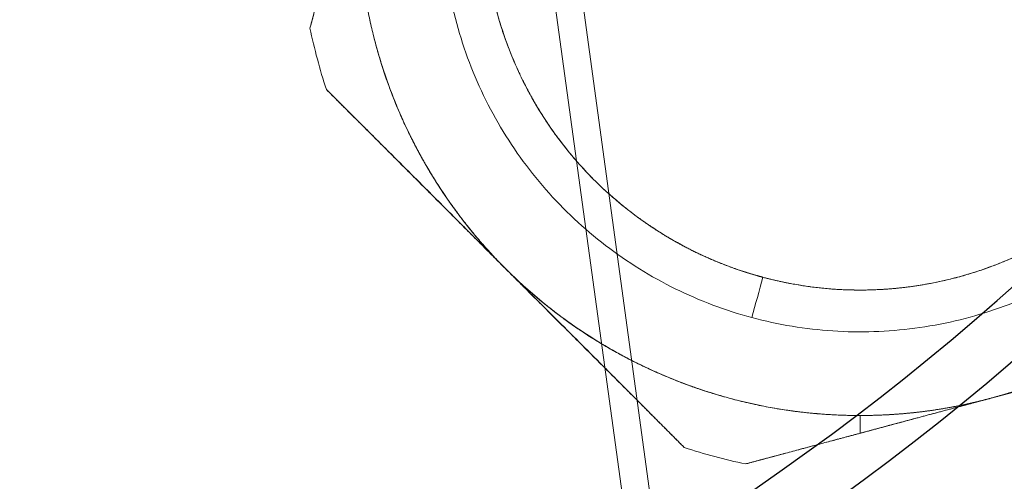
# Model space of a CAD drawing. Extents: x -8004 to 6582, y -4714 to 2818.
# Drawn here: x 1447 to 1482, y -1810 to -1793 of the extents above; entities that cross this region are included whole.
import ezdxf

# ---------------------------------------------------------------- set-up
doc = ezdxf.new("R2010")
doc.units = 0
doc.header["$LTSCALE"] = 625
doc.header["$MEASUREMENT"] = 0
doc.layers.add('1', color=7, linetype='CONTINUOUS')

msp = doc.modelspace()

# ---------------------------------------------------------------- linework, layer by layer
at = {"layer": '1', "color": 8, "linetype": 'Continuous', "lineweight": 13}
for p, q in [((1468.741, -1812.686), (1462.655, -1768.316)), ((1463.652, -1768.316), (1469.685, -1812.3))]:
    msp.add_line(p, q, dxfattribs=at)
at = {"layer": '1', "color": 8, "linetype": 'Continuous', "lineweight": 25}
for radius in [92.718, 90.725]:
    msp.add_arc((1421.992, -1735.123), radius, 90, 89.5, dxfattribs=at)
at = {"layer": '1', "color": 2, "linetype": 'Continuous', "lineweight": 18}
for points, degree, knots in [([(1480.787, -1775.045), (1480.314, -1774.918), (1479.835, -1774.815), (1478.869, -1774.655), (1478.382, -1774.599), (1477.406, -1774.535), (1476.916, -1774.527), (1475.938, -1774.559), (1475.449, -1774.599), (1474.479, -1774.727), (1473.997, -1774.815), (1473.044, -1775.037), (1472.572, -1775.171), (1471.646, -1775.486), (1471.19, -1775.666), (1470.298, -1776.07), (1469.863, -1776.294), (1469.015, -1776.783), (1468.603, -1777.049), (1467.807, -1777.619), (1467.424, -1777.924), (1466.688, -1778.569), (1466.336, -1778.91), (1465.667, -1779.624), (1465.35, -1779.998), (1464.754, -1780.774), (1464.475, -1781.177), (1463.958, -1782.008), (1463.72, -1782.436), (1463.287, -1783.314), (1463.092, -1783.764), (1462.748, -1784.68), (1462.598, -1785.146), (1462.344, -1786.092), (1462.241, -1786.571), (1462.081, -1787.536), (1462.025, -1788.023), (1461.961, -1789), (1461.953, -1789.49), (1461.985, -1790.468), (1462.025, -1790.956), (1462.153, -1791.927), (1462.241, -1792.409), (1462.463, -1793.362), (1462.598, -1793.833), (1462.912, -1794.76), (1463.092, -1795.216), (1463.496, -1796.107), (1463.72, -1796.543), (1464.21, -1797.391), (1464.475, -1797.803), (1465.045, -1798.598), (1465.35, -1798.982), (1465.995, -1799.718), (1466.336, -1800.07), (1467.05, -1800.739), (1467.424, -1801.056), (1468.2, -1801.652), (1468.603, -1801.931), (1469.435, -1802.448), (1469.863, -1802.686), (1470.741, -1803.118), (1471.19, -1803.313), (1472.106, -1803.658), (1472.573, -1803.808), (1473.045, -1803.935)], 3, [0, 0, 0, 0, 0.03125, 0.03125, 0.0625, 0.0625, 0.09375, 0.09375, 0.125, 0.125, 0.15625, 0.15625, 0.1875, 0.1875, 0.21875, 0.21875, 0.25, 0.25, 0.28125, 0.28125, 0.3125, 0.3125, 0.34375, 0.34375, 0.375, 0.375, 0.40625, 0.40625, 0.4375, 0.4375, 0.46875, 0.46875, 0.5, 0.5, 0.53125, 0.53125, 0.5625, 0.5625, 0.59375, 0.59375, 0.625, 0.625, 0.65625, 0.65625, 0.6875, 0.6875, 0.71875, 0.71875, 0.75, 0.75, 0.78125, 0.78125, 0.8125, 0.8125, 0.84375, 0.84375, 0.875, 0.875, 0.90625, 0.90625, 0.9375, 0.9375, 0.96875, 0.96875, 1, 1, 1, 1]), ([(1473.045, -1803.935), (1472.573, -1803.808), (1472.106, -1803.658), (1471.19, -1803.313), (1470.741, -1803.118), (1469.863, -1802.686), (1469.435, -1802.448), (1468.603, -1801.931), (1468.2, -1801.652), (1467.424, -1801.056), (1467.05, -1800.739), (1466.336, -1800.07), (1465.995, -1799.718), (1465.35, -1798.982), (1465.045, -1798.598), (1464.475, -1797.803), (1464.21, -1797.391), (1463.72, -1796.543), (1463.496, -1796.107), (1463.092, -1795.216), (1462.912, -1794.76), (1462.598, -1793.833), (1462.463, -1793.362), (1462.241, -1792.409), (1462.153, -1791.927), (1462.025, -1790.956), (1461.985, -1790.468), (1461.953, -1789.49), (1461.961, -1789), (1462.025, -1788.023), (1462.081, -1787.536), (1462.241, -1786.571), (1462.344, -1786.092), (1462.598, -1785.146), (1462.748, -1784.68), (1463.092, -1783.764), (1463.287, -1783.314), (1463.72, -1782.436), (1463.958, -1782.008), (1464.475, -1781.177), (1464.754, -1780.774), (1465.35, -1779.998), (1465.667, -1779.624), (1466.336, -1778.91), (1466.688, -1778.569), (1467.424, -1777.924), (1467.807, -1777.619), (1468.603, -1777.049), (1469.015, -1776.783), (1469.863, -1776.294), (1470.298, -1776.07), (1471.19, -1775.666), (1471.646, -1775.486), (1472.572, -1775.171), (1473.044, -1775.037), (1473.997, -1774.815), (1474.479, -1774.727), (1475.449, -1774.599), (1475.938, -1774.559), (1476.916, -1774.527), (1477.406, -1774.535), (1478.382, -1774.599), (1478.869, -1774.655), (1479.835, -1774.815), (1480.314, -1774.918), (1480.787, -1775.045)], 3, [0, 0, 0, 0, 0.03125, 0.03125, 0.0625, 0.0625, 0.09375, 0.09375, 0.125, 0.125, 0.15625, 0.15625, 0.1875, 0.1875, 0.21875, 0.21875, 0.25, 0.25, 0.28125, 0.28125, 0.3125, 0.3125, 0.34375, 0.34375, 0.375, 0.375, 0.40625, 0.40625, 0.4375, 0.4375, 0.46875, 0.46875, 0.5, 0.5, 0.53125, 0.53125, 0.5625, 0.5625, 0.59375, 0.59375, 0.625, 0.625, 0.65625, 0.65625, 0.6875, 0.6875, 0.71875, 0.71875, 0.75, 0.75, 0.78125, 0.78125, 0.8125, 0.8125, 0.84375, 0.84375, 0.875, 0.875, 0.90625, 0.90625, 0.9375, 0.9375, 0.96875, 0.96875, 1, 1, 1, 1]), ([(1473.045, -1803.935), (1473.518, -1804.061), (1473.997, -1804.165), (1474.963, -1804.324), (1475.45, -1804.38), (1476.426, -1804.444), (1476.916, -1804.452), (1477.894, -1804.42), (1478.383, -1804.38), (1479.353, -1804.252), (1479.835, -1804.165), (1480.788, -1803.942), (1481.26, -1803.808), (1482.186, -1803.493), (1482.642, -1803.313), (1483.534, -1802.909), (1483.969, -1802.685), (1484.817, -1802.196), (1485.229, -1801.93), (1486.025, -1801.36), (1486.408, -1801.056), (1487.144, -1800.41), (1487.496, -1800.07), (1488.165, -1799.355), (1488.482, -1798.982), (1489.078, -1798.205), (1489.357, -1797.802), (1489.874, -1796.971), (1490.112, -1796.543), (1490.545, -1795.665), (1490.74, -1795.215), (1491.084, -1794.299), (1491.234, -1793.833), (1491.488, -1792.887), (1491.591, -1792.409), (1491.751, -1791.443), (1491.807, -1790.956), (1491.871, -1789.979), (1491.879, -1789.489), (1491.847, -1788.511), (1491.807, -1788.023), (1491.679, -1787.052), (1491.591, -1786.57), (1491.369, -1785.617), (1491.234, -1785.146), (1490.92, -1784.219), (1490.74, -1783.764), (1490.336, -1782.872), (1490.112, -1782.436), (1489.622, -1781.589), (1489.357, -1781.177), (1488.787, -1780.381), (1488.482, -1779.997), (1487.837, -1779.261), (1487.496, -1778.909), (1486.782, -1778.24), (1486.408, -1777.923), (1485.632, -1777.327), (1485.229, -1777.049), (1484.397, -1776.532), (1483.969, -1776.294), (1483.091, -1775.861), (1482.642, -1775.666), (1481.726, -1775.321), (1481.259, -1775.171), (1480.787, -1775.045)], 3, [0, 0, 0, 0, 0.03125, 0.03125, 0.0625, 0.0625, 0.09375, 0.09375, 0.125, 0.125, 0.15625, 0.15625, 0.1875, 0.1875, 0.21875, 0.21875, 0.25, 0.25, 0.28125, 0.28125, 0.3125, 0.3125, 0.34375, 0.34375, 0.375, 0.375, 0.40625, 0.40625, 0.4375, 0.4375, 0.46875, 0.46875, 0.5, 0.5, 0.53125, 0.53125, 0.5625, 0.5625, 0.59375, 0.59375, 0.625, 0.625, 0.65625, 0.65625, 0.6875, 0.6875, 0.71875, 0.71875, 0.75, 0.75, 0.78125, 0.78125, 0.8125, 0.8125, 0.84375, 0.84375, 0.875, 0.875, 0.90625, 0.90625, 0.9375, 0.9375, 0.96875, 0.96875, 1, 1, 1, 1]), ([(1480.787, -1775.045), (1481.259, -1775.171), (1481.726, -1775.321), (1482.642, -1775.666), (1483.091, -1775.861), (1483.969, -1776.294), (1484.397, -1776.532), (1485.229, -1777.049), (1485.632, -1777.327), (1486.408, -1777.923), (1486.782, -1778.24), (1487.496, -1778.909), (1487.837, -1779.261), (1488.482, -1779.997), (1488.787, -1780.381), (1489.357, -1781.177), (1489.622, -1781.589), (1490.112, -1782.436), (1490.336, -1782.872), (1490.74, -1783.764), (1490.92, -1784.219), (1491.234, -1785.146), (1491.369, -1785.617), (1491.591, -1786.57), (1491.679, -1787.052), (1491.807, -1788.023), (1491.847, -1788.511), (1491.879, -1789.489), (1491.871, -1789.979), (1491.807, -1790.956), (1491.751, -1791.443), (1491.591, -1792.409), (1491.488, -1792.887), (1491.234, -1793.833), (1491.084, -1794.299), (1490.74, -1795.215), (1490.545, -1795.665), (1490.112, -1796.543), (1489.874, -1796.971), (1489.357, -1797.802), (1489.078, -1798.205), (1488.482, -1798.982), (1488.165, -1799.355), (1487.496, -1800.07), (1487.144, -1800.41), (1486.408, -1801.056), (1486.025, -1801.36), (1485.229, -1801.93), (1484.817, -1802.196), (1483.969, -1802.685), (1483.534, -1802.909), (1482.642, -1803.313), (1482.186, -1803.493), (1481.26, -1803.808), (1480.788, -1803.942), (1479.835, -1804.165), (1479.353, -1804.252), (1478.383, -1804.38), (1477.894, -1804.42), (1476.916, -1804.452), (1476.426, -1804.444), (1475.45, -1804.38), (1474.963, -1804.324), (1473.997, -1804.165), (1473.518, -1804.061), (1473.045, -1803.935)], 3, [0, 0, 0, 0, 0.03125, 0.03125, 0.0625, 0.0625, 0.09375, 0.09375, 0.125, 0.125, 0.15625, 0.15625, 0.1875, 0.1875, 0.21875, 0.21875, 0.25, 0.25, 0.28125, 0.28125, 0.3125, 0.3125, 0.34375, 0.34375, 0.375, 0.375, 0.40625, 0.40625, 0.4375, 0.4375, 0.46875, 0.46875, 0.5, 0.5, 0.53125, 0.53125, 0.5625, 0.5625, 0.59375, 0.59375, 0.625, 0.625, 0.65625, 0.65625, 0.6875, 0.6875, 0.71875, 0.71875, 0.75, 0.75, 0.78125, 0.78125, 0.8125, 0.8125, 0.84375, 0.84375, 0.875, 0.875, 0.90625, 0.90625, 0.9375, 0.9375, 0.96875, 0.96875, 1, 1, 1, 1]), ([(1480.399, -1776.489), (1479.974, -1776.375), (1479.543, -1776.282), (1478.674, -1776.139), (1478.236, -1776.088), (1477.357, -1776.031), (1476.916, -1776.023), (1476.035, -1776.052), (1475.596, -1776.088), (1474.723, -1776.203), (1474.289, -1776.282), (1473.431, -1776.482), (1473.007, -1776.603), (1472.173, -1776.886), (1471.762, -1777.048), (1470.96, -1777.412), (1470.568, -1777.613), (1469.805, -1778.054), (1469.434, -1778.293), (1468.718, -1778.806), (1468.373, -1779.08), (1467.711, -1779.661), (1467.394, -1779.968), (1466.792, -1780.611), (1466.506, -1780.947), (1465.97, -1781.646), (1465.719, -1782.008), (1465.254, -1782.756), (1465.04, -1783.142), (1464.65, -1783.932), (1464.475, -1784.336), (1464.164, -1785.161), (1464.029, -1785.581), (1463.801, -1786.432), (1463.708, -1786.863), (1463.565, -1787.732), (1463.514, -1788.17), (1463.457, -1789.049), (1463.45, -1789.49), (1463.478, -1790.37), (1463.515, -1790.81), (1463.629, -1791.683), (1463.708, -1792.117), (1463.908, -1792.975), (1464.03, -1793.399), (1464.313, -1794.233), (1464.475, -1794.643), (1464.838, -1795.446), (1465.04, -1795.838), (1465.48, -1796.601), (1465.719, -1796.971), (1466.232, -1797.687), (1466.506, -1798.033), (1467.087, -1798.695), (1467.394, -1799.012), (1468.037, -1799.614), (1468.373, -1799.899), (1469.072, -1800.436), (1469.435, -1800.687), (1470.183, -1801.152), (1470.568, -1801.366), (1471.358, -1801.756), (1471.763, -1801.931), (1472.587, -1802.241), (1473.007, -1802.376), (1473.433, -1802.49)], 3, [0, 0, 0, 0, 0.03125, 0.03125, 0.0625, 0.0625, 0.09375, 0.09375, 0.125, 0.125, 0.15625, 0.15625, 0.1875, 0.1875, 0.21875, 0.21875, 0.25, 0.25, 0.28125, 0.28125, 0.3125, 0.3125, 0.34375, 0.34375, 0.375, 0.375, 0.40625, 0.40625, 0.4375, 0.4375, 0.46875, 0.46875, 0.5, 0.5, 0.53125, 0.53125, 0.5625, 0.5625, 0.59375, 0.59375, 0.625, 0.625, 0.65625, 0.65625, 0.6875, 0.6875, 0.71875, 0.71875, 0.75, 0.75, 0.78125, 0.78125, 0.8125, 0.8125, 0.84375, 0.84375, 0.875, 0.875, 0.90625, 0.90625, 0.9375, 0.9375, 0.96875, 0.96875, 1, 1, 1, 1]), ([(1480.399, -1776.489), (1479.974, -1776.375), (1479.543, -1776.282), (1478.674, -1776.139), (1478.236, -1776.088), (1477.357, -1776.031), (1476.916, -1776.023), (1476.035, -1776.052), (1475.596, -1776.088), (1474.723, -1776.203), (1474.289, -1776.282), (1473.431, -1776.482), (1473.007, -1776.603), (1472.173, -1776.886), (1471.762, -1777.048), (1470.96, -1777.412), (1470.568, -1777.613), (1469.805, -1778.054), (1469.434, -1778.293), (1468.718, -1778.806), (1468.373, -1779.08), (1467.711, -1779.661), (1467.394, -1779.968), (1466.792, -1780.611), (1466.506, -1780.947), (1465.97, -1781.646), (1465.719, -1782.008), (1465.254, -1782.756), (1465.04, -1783.142), (1464.65, -1783.932), (1464.475, -1784.336), (1464.164, -1785.161), (1464.029, -1785.581), (1463.801, -1786.432), (1463.708, -1786.863), (1463.565, -1787.732), (1463.514, -1788.17), (1463.457, -1789.049), (1463.45, -1789.49), (1463.478, -1790.37), (1463.515, -1790.81), (1463.629, -1791.683), (1463.708, -1792.117), (1463.908, -1792.975), (1464.03, -1793.399), (1464.313, -1794.233), (1464.475, -1794.643), (1464.838, -1795.446), (1465.04, -1795.838), (1465.48, -1796.601), (1465.719, -1796.971), (1466.232, -1797.687), (1466.506, -1798.033), (1467.087, -1798.695), (1467.394, -1799.012), (1468.037, -1799.614), (1468.373, -1799.899), (1469.072, -1800.436), (1469.435, -1800.687), (1470.183, -1801.152), (1470.568, -1801.366), (1471.358, -1801.756), (1471.763, -1801.931), (1472.587, -1802.241), (1473.007, -1802.376), (1473.433, -1802.49)], 3, [0, 0, 0, 0, 0.03125, 0.03125, 0.0625, 0.0625, 0.09375, 0.09375, 0.125, 0.125, 0.15625, 0.15625, 0.1875, 0.1875, 0.21875, 0.21875, 0.25, 0.25, 0.28125, 0.28125, 0.3125, 0.3125, 0.34375, 0.34375, 0.375, 0.375, 0.40625, 0.40625, 0.4375, 0.4375, 0.46875, 0.46875, 0.5, 0.5, 0.53125, 0.53125, 0.5625, 0.5625, 0.59375, 0.59375, 0.625, 0.625, 0.65625, 0.65625, 0.6875, 0.6875, 0.71875, 0.71875, 0.75, 0.75, 0.78125, 0.78125, 0.8125, 0.8125, 0.84375, 0.84375, 0.875, 0.875, 0.90625, 0.90625, 0.9375, 0.9375, 0.96875, 0.96875, 1, 1, 1, 1]), ([(1473.433, -1802.49), (1473.123, -1802.407), (1472.516, -1802.214), (1471.626, -1801.884), (1470.409, -1801.296), (1469.334, -1800.623), (1468.892, -1800.295), (1468.381, -1799.916), (1467.212, -1798.868), (1465.858, -1797.254), (1464.942, -1795.668), (1464.286, -1794.242), (1463.683, -1792.224), (1463.546, -1791.036), (1463.479, -1790.454), (1463.435, -1789.006), (1463.631, -1787.07), (1464.067, -1785.44), (1464.56, -1784.078), (1465.454, -1782.349), (1466.111, -1781.465), (1466.49, -1780.954), (1467.538, -1779.786), (1469.151, -1778.431), (1470.738, -1777.515), (1472.163, -1776.859), (1474.182, -1776.257), (1475.369, -1776.12), (1475.952, -1776.052), (1477.4, -1776.009), (1479.336, -1776.204), (1480.399, -1776.489)], 2, [0, 0, 0, 0.015625, 0.03125, 0.0625, 0.098214, 0.125, 0.125, 0.153571, 0.196429, 0.25, 0.278571, 0.321429, 0.375, 0.375, 0.403571, 0.446429, 0.5, 0.528571, 0.571429, 0.625, 0.625, 0.653571, 0.696429, 0.75, 0.778571, 0.821429, 0.875, 0.875, 0.903571, 0.946429, 1, 1, 1]), ([(1473.433, -1802.49), (1473.858, -1802.604), (1474.289, -1802.697), (1475.158, -1802.841), (1475.596, -1802.891), (1476.475, -1802.949), (1476.916, -1802.956), (1477.797, -1802.927), (1478.236, -1802.891), (1479.109, -1802.776), (1479.543, -1802.697), (1480.401, -1802.497), (1480.825, -1802.376), (1481.659, -1802.093), (1482.069, -1801.931), (1482.872, -1801.567), (1483.264, -1801.366), (1484.027, -1800.925), (1484.398, -1800.686), (1485.114, -1800.173), (1485.459, -1799.899), (1486.121, -1799.318), (1486.438, -1799.012), (1487.04, -1798.369), (1487.326, -1798.032), (1487.862, -1797.334), (1488.113, -1796.971), (1488.578, -1796.223), (1488.792, -1795.837), (1489.182, -1795.047), (1489.357, -1794.643), (1489.668, -1793.818), (1489.803, -1793.399), (1490.031, -1792.548), (1490.124, -1792.117), (1490.267, -1791.248), (1490.317, -1790.809), (1490.375, -1789.93), (1490.382, -1789.489), (1490.354, -1788.609), (1490.317, -1788.17), (1490.202, -1787.296), (1490.124, -1786.862), (1489.924, -1786.004), (1489.802, -1785.58), (1489.519, -1784.746), (1489.357, -1784.336), (1488.994, -1783.534), (1488.792, -1783.142), (1488.352, -1782.379), (1488.113, -1782.008), (1487.6, -1781.292), (1487.326, -1780.947), (1486.745, -1780.284), (1486.438, -1779.967), (1485.795, -1779.365), (1485.459, -1779.08), (1484.76, -1778.544), (1484.397, -1778.293), (1483.649, -1777.828), (1483.264, -1777.613), (1482.474, -1777.224), (1482.069, -1777.048), (1481.245, -1776.738), (1480.825, -1776.603), (1480.399, -1776.489)], 3, [0, 0, 0, 0, 0.03125, 0.03125, 0.0625, 0.0625, 0.09375, 0.09375, 0.125, 0.125, 0.15625, 0.15625, 0.1875, 0.1875, 0.21875, 0.21875, 0.25, 0.25, 0.28125, 0.28125, 0.3125, 0.3125, 0.34375, 0.34375, 0.375, 0.375, 0.40625, 0.40625, 0.4375, 0.4375, 0.46875, 0.46875, 0.5, 0.5, 0.53125, 0.53125, 0.5625, 0.5625, 0.59375, 0.59375, 0.625, 0.625, 0.65625, 0.65625, 0.6875, 0.6875, 0.71875, 0.71875, 0.75, 0.75, 0.78125, 0.78125, 0.8125, 0.8125, 0.84375, 0.84375, 0.875, 0.875, 0.90625, 0.90625, 0.9375, 0.9375, 0.96875, 0.96875, 1, 1, 1, 1]), ([(1480.399, -1776.489), (1480.709, -1776.572), (1481.316, -1776.765), (1482.206, -1777.096), (1483.423, -1777.683), (1484.498, -1778.356), (1484.94, -1778.684), (1485.451, -1779.064), (1486.62, -1780.111), (1487.974, -1781.725), (1488.89, -1783.311), (1489.546, -1784.737), (1490.149, -1786.756), (1490.286, -1787.943), (1490.353, -1788.525), (1490.397, -1789.973), (1490.201, -1791.91), (1489.765, -1793.539), (1489.272, -1794.902), (1488.378, -1796.63), (1487.721, -1797.514), (1487.342, -1798.025), (1486.294, -1799.193), (1484.681, -1800.548), (1483.094, -1801.464), (1481.669, -1802.12), (1479.65, -1802.722), (1478.463, -1802.86), (1477.88, -1802.927), (1476.432, -1802.97), (1474.496, -1802.775), (1473.433, -1802.49)], 2, [0, 0, 0, 0.015625, 0.03125, 0.0625, 0.098214, 0.125, 0.125, 0.153571, 0.196429, 0.25, 0.278571, 0.321429, 0.375, 0.375, 0.403571, 0.446429, 0.5, 0.528571, 0.571429, 0.625, 0.625, 0.653571, 0.696429, 0.75, 0.778571, 0.821429, 0.875, 0.875, 0.903571, 0.946429, 1, 1, 1]), ([(1473.433, -1802.49), (1473.858, -1802.604), (1474.289, -1802.697), (1475.158, -1802.841), (1475.596, -1802.891), (1476.475, -1802.949), (1476.916, -1802.956), (1477.797, -1802.927), (1478.236, -1802.891), (1479.109, -1802.776), (1479.543, -1802.697), (1480.401, -1802.497), (1480.825, -1802.376), (1481.659, -1802.093), (1482.069, -1801.931), (1482.872, -1801.567), (1483.264, -1801.366), (1484.027, -1800.925), (1484.398, -1800.686), (1485.114, -1800.173), (1485.459, -1799.899), (1486.121, -1799.318), (1486.438, -1799.012), (1487.04, -1798.369), (1487.326, -1798.032), (1487.862, -1797.334), (1488.113, -1796.971), (1488.578, -1796.223), (1488.792, -1795.837), (1489.182, -1795.047), (1489.357, -1794.643), (1489.668, -1793.818), (1489.803, -1793.399), (1490.031, -1792.548), (1490.124, -1792.117), (1490.267, -1791.248), (1490.317, -1790.809), (1490.375, -1789.93), (1490.382, -1789.489), (1490.354, -1788.609), (1490.317, -1788.17), (1490.202, -1787.296), (1490.124, -1786.862), (1489.924, -1786.004), (1489.802, -1785.58), (1489.519, -1784.746), (1489.357, -1784.336), (1488.994, -1783.534), (1488.792, -1783.142), (1488.352, -1782.379), (1488.113, -1782.008), (1487.6, -1781.292), (1487.326, -1780.947), (1486.745, -1780.284), (1486.438, -1779.967), (1485.795, -1779.365), (1485.459, -1779.08), (1484.76, -1778.544), (1484.397, -1778.293), (1483.649, -1777.828), (1483.264, -1777.613), (1482.474, -1777.224), (1482.069, -1777.048), (1481.245, -1776.738), (1480.825, -1776.603), (1480.399, -1776.489)], 3, [0, 0, 0, 0, 0.03125, 0.03125, 0.0625, 0.0625, 0.09375, 0.09375, 0.125, 0.125, 0.15625, 0.15625, 0.1875, 0.1875, 0.21875, 0.21875, 0.25, 0.25, 0.28125, 0.28125, 0.3125, 0.3125, 0.34375, 0.34375, 0.375, 0.375, 0.40625, 0.40625, 0.4375, 0.4375, 0.46875, 0.46875, 0.5, 0.5, 0.53125, 0.53125, 0.5625, 0.5625, 0.59375, 0.59375, 0.625, 0.625, 0.65625, 0.65625, 0.6875, 0.6875, 0.71875, 0.71875, 0.75, 0.75, 0.78125, 0.78125, 0.8125, 0.8125, 0.84375, 0.84375, 0.875, 0.875, 0.90625, 0.90625, 0.9375, 0.9375, 0.96875, 0.96875, 1, 1, 1, 1]), ([(1459.582, -1784.845), (1459.306, -1785.876), (1458.737, -1787.999), (1457.858, -1791.278), (1457.239, -1793.588)], 2, [0, 0, 0, 0.25, 0.5, 1, 1, 1]), ([(1457.239, -1793.588), (1457.252, -1793.54), (1457.277, -1793.445), (1457.316, -1793.303), (1457.354, -1793.161), (1457.392, -1793.018), (1457.43, -1792.876), (1457.468, -1792.734), (1457.505, -1792.592), (1457.581, -1792.309), (1457.693, -1791.887), (1457.843, -1791.326), (1457.992, -1790.768), (1458.142, -1790.213), (1458.254, -1789.798), (1458.328, -1789.522), (1458.366, -1789.384), (1458.403, -1789.245), (1458.46, -1789.033), (1458.536, -1788.748), (1458.632, -1788.39), (1458.744, -1787.974), (1458.871, -1787.5), (1459.013, -1786.969), (1459.156, -1786.438), (1459.269, -1786.014), (1459.354, -1785.695), (1459.411, -1785.483), (1459.468, -1785.271), (1459.525, -1785.058), (1459.563, -1784.916), (1459.582, -1784.845)], 3, [0, 0, 0, 0, 0.016379, 0.032743, 0.049093, 0.06543, 0.081755, 0.098068, 0.114372, 0.130666, 0.19523, 0.259634, 0.32342, 0.387075, 0.450283, 0.466037, 0.481796, 0.497624, 0.513527, 0.554584, 0.595483, 0.636254, 0.697105, 0.757787, 0.818301, 0.878804, 0.903004, 0.927216, 0.951448, 0.975707, 1, 1, 1, 1]), ([(1464.227, -1802.179), (1464.021, -1801.974), (1463.626, -1801.553), (1463.055, -1800.903), (1462.001, -1799.536), (1461.416, -1798.533), (1460.724, -1797.347), (1459.849, -1795.13), (1459.227, -1792.808), (1458.966, -1790.439), (1458.971, -1789.408), (1458.977, -1788.082), (1459.324, -1785.807), (1459.582, -1784.845)], 2, [0, 0, 0, 0.03125, 0.0625, 0.125, 0.25, 0.25, 0.392857, 0.5, 0.642857, 0.75, 0.75, 0.892857, 1, 1, 1]), ([(1459.582, -1784.845), (1459.379, -1785.601), (1459.226, -1786.371), (1459.022, -1787.924), (1458.97, -1788.707), (1458.97, -1790.273), (1459.022, -1791.056), (1459.226, -1792.608), (1459.379, -1793.378), (1459.785, -1794.891), (1460.037, -1795.634), (1460.636, -1797.081), (1460.983, -1797.784), (1461.766, -1799.141), (1462.202, -1799.793), (1463.156, -1801.035), (1463.673, -1801.625), (1464.227, -1802.179)], 3, [0, 0, 0, 0, 0.125, 0.125, 0.25, 0.25, 0.375, 0.375, 0.5, 0.5, 0.625, 0.625, 0.75, 0.75, 0.875, 0.875, 1, 1, 1, 1]), ([(1459.582, -1794.134), (1459.937, -1795.461), (1460.896, -1797.643), (1461.416, -1798.533), (1462.084, -1799.678), (1463.523, -1801.475), (1464.227, -1802.179)], 2, [0, 0, 0, 0.285714, 0.5, 0.5, 0.785714, 1, 1, 1]), ([(1494.25, -1794.134), (1494.175, -1794.415), (1494.008, -1794.967), (1493.731, -1795.787), (1493.074, -1797.383), (1492.498, -1798.391), (1491.817, -1799.584), (1490.334, -1801.45), (1488.635, -1803.15), (1486.713, -1804.56), (1485.818, -1805.072), (1484.667, -1805.729), (1482.522, -1806.566), (1481.561, -1806.824)], 2, [0, 0, 0, 0.03125, 0.0625, 0.125, 0.25, 0.25, 0.392857, 0.5, 0.642857, 0.75, 0.75, 0.892857, 1, 1, 1]), ([(1481.561, -1806.824), (1482.317, -1806.621), (1483.06, -1806.369), (1484.507, -1805.769), (1485.211, -1805.422), (1486.567, -1804.639), (1487.219, -1804.203), (1488.462, -1803.25), (1489.052, -1802.733), (1490.159, -1801.625), (1490.676, -1801.035), (1491.63, -1799.793), (1492.066, -1799.141), (1492.849, -1797.784), (1493.196, -1797.081), (1493.795, -1795.634), (1494.047, -1794.891), (1494.25, -1794.134)], 3, [0, 0, 0, 0, 0.125, 0.125, 0.25, 0.25, 0.375, 0.375, 0.5, 0.5, 0.625, 0.625, 0.75, 0.75, 0.875, 0.875, 1, 1, 1, 1]), ([(1457.826, -1795.779), (1457.864, -1795.816), (1457.939, -1795.891), (1458.051, -1796.003), (1458.162, -1796.115), (1458.274, -1796.226), (1458.385, -1796.337), (1458.496, -1796.447), (1458.607, -1796.558), (1458.717, -1796.668), (1458.827, -1796.777), (1458.937, -1796.887), (1459.046, -1796.996), (1459.156, -1797.104), (1459.265, -1797.213), (1459.373, -1797.321), (1459.58, -1797.527), (1459.885, -1797.831), (1460.286, -1798.23), (1460.684, -1798.628), (1461.08, -1799.023), (1461.474, -1799.417), (1461.867, -1799.811), (1462.259, -1800.204), (1462.65, -1800.597), (1463.042, -1800.991), (1463.356, -1801.306), (1463.592, -1801.544), (1463.75, -1801.702), (1463.909, -1801.861), (1464.067, -1802.02), (1464.173, -1802.126), (1464.227, -1802.179)], 3, [0, 0, 0, 0, 0.017638, 0.035218, 0.052741, 0.070209, 0.087623, 0.104985, 0.122296, 0.139556, 0.156769, 0.173935, 0.191055, 0.208132, 0.225166, 0.24216, 0.259114, 0.322194, 0.38481, 0.446922, 0.508727, 0.570194, 0.631515, 0.692676, 0.753855, 0.81506, 0.876447, 0.901055, 0.925707, 0.95041, 0.975172, 1, 1, 1, 1]), ([(1464.227, -1802.179), (1464.197, -1802.15), (1464.138, -1802.091), (1464.05, -1802.002), (1463.961, -1801.914), (1463.873, -1801.825), (1463.785, -1801.737), (1463.698, -1801.649), (1463.61, -1801.561), (1463.522, -1801.473), (1463.333, -1801.283), (1463.042, -1800.991), (1462.65, -1800.597), (1462.259, -1800.204), (1461.867, -1799.811), (1461.474, -1799.417), (1461.08, -1799.023), (1460.684, -1798.628), (1460.286, -1798.23), (1459.885, -1797.831), (1459.549, -1797.496), (1459.278, -1797.226), (1459.073, -1797.023), (1458.868, -1796.818), (1458.662, -1796.612), (1458.454, -1796.406), (1458.246, -1796.198), (1458.036, -1795.989), (1457.896, -1795.849), (1457.826, -1795.779)], 3, [0, 0, 0, 0, 0.013801, 0.027581, 0.04134, 0.055081, 0.068805, 0.082513, 0.096206, 0.109886, 0.123553, 0.184935, 0.246145, 0.307319, 0.368485, 0.429801, 0.491273, 0.553072, 0.61519, 0.677801, 0.740886, 0.772706, 0.80467, 0.836786, 0.869065, 0.901517, 0.934151, 0.966975, 1, 1, 1, 1]), ([(1471.704, -1806.662), (1471.142, -1806.491), (1470.589, -1806.293), (1469.504, -1805.843), (1468.973, -1805.592), (1467.937, -1805.039), (1467.433, -1804.736), (1466.457, -1804.084), (1465.985, -1803.734), (1465.077, -1802.989), (1464.642, -1802.594), (1464.227, -1802.179)], 3, [0, 0, 0, 0, 0.2, 0.2, 0.4, 0.4, 0.6, 0.6, 0.8, 0.8, 1, 1, 1, 1]), ([(1476.911, -1807.435), (1476.465, -1807.435), (1475.582, -1807.392), (1474.269, -1807.264), (1471.695, -1806.751), (1468.971, -1805.623), (1467.231, -1804.626), (1465.309, -1803.261), (1464.227, -1802.179)], 2, [0, 0, 0, 0.0625, 0.125, 0.25, 0.5, 0.663265, 0.785714, 1, 1, 1]), ([(1471.64, -1806.644), (1470.836, -1806.395), (1468.971, -1805.623), (1467.231, -1804.626), (1465.309, -1803.261), (1464.227, -1802.179)], 2, [0, 0, 0, 0.193142, 0.456606, 0.654204, 1, 1, 1]), ([(1464.227, -1802.179), (1464.981, -1802.934), (1466.536, -1804.488), (1468.936, -1806.888), (1470.627, -1808.579)], 2, [0, 0, 0, 0.25, 0.5, 1, 1, 1]), ([(1464.227, -1802.179), (1464.642, -1802.594), (1465.077, -1802.989), (1465.985, -1803.734), (1466.457, -1804.084), (1467.433, -1804.736), (1467.937, -1805.039), (1468.973, -1805.592), (1469.504, -1805.843), (1470.589, -1806.293), (1471.142, -1806.491), (1471.704, -1806.662)], 3, [0, 0, 0, 0, 0.2, 0.2, 0.4, 0.4, 0.6, 0.6, 0.8, 0.8, 1, 1, 1, 1]), ([(1464.227, -1802.179), (1464.642, -1802.594), (1465.077, -1802.989), (1465.985, -1803.734), (1466.457, -1804.084), (1467.433, -1804.736), (1467.937, -1805.039), (1468.973, -1805.592), (1469.504, -1805.843), (1470.589, -1806.293), (1471.142, -1806.491), (1472.266, -1806.832), (1472.836, -1806.975), (1473.987, -1807.204), (1474.569, -1807.291), (1475.737, -1807.406), (1476.324, -1807.435), (1476.911, -1807.435)], 3, [0, 0, 0, 0, 0.125, 0.125, 0.25, 0.25, 0.375, 0.375, 0.5, 0.5, 0.625, 0.625, 0.75, 0.75, 0.875, 0.875, 1, 1, 1, 1]), ([(1470.627, -1808.579), (1470.589, -1808.542), (1470.515, -1808.467), (1470.403, -1808.355), (1470.291, -1808.243), (1470.18, -1808.132), (1470.069, -1808.021), (1469.958, -1807.91), (1469.848, -1807.799), (1469.738, -1807.689), (1469.628, -1807.579), (1469.519, -1807.469), (1469.41, -1807.359), (1469.301, -1807.25), (1469.193, -1807.141), (1469.084, -1807.032), (1468.878, -1806.825), (1468.575, -1806.521), (1468.175, -1806.12), (1467.778, -1805.721), (1467.382, -1805.326), (1466.988, -1804.931), (1466.595, -1804.539), (1466.202, -1804.147), (1465.809, -1803.756), (1465.415, -1803.364), (1465.099, -1803.049), (1464.862, -1802.813), (1464.704, -1802.655), (1464.545, -1802.497), (1464.386, -1802.338), (1464.28, -1802.232), (1464.227, -1802.179)], 3, [0, 0, 0, 0, 0.017638, 0.035218, 0.052741, 0.070209, 0.087623, 0.104985, 0.122296, 0.139556, 0.156769, 0.173935, 0.191055, 0.208132, 0.225166, 0.24216, 0.259114, 0.322194, 0.384809, 0.446922, 0.508727, 0.570193, 0.631514, 0.692675, 0.753854, 0.815059, 0.876447, 0.901055, 0.925707, 0.95041, 0.975172, 1, 1, 1, 1]), ([(1464.227, -1802.179), (1464.542, -1802.494), (1465.197, -1803.089), (1466.215, -1803.926), (1468.398, -1805.385), (1470.835, -1806.395), (1471.641, -1806.644)], 2, [0, 0, 0, 0.100847, 0.201694, 0.403388, 0.806777, 1, 1, 1]), ([(1490.304, -1804.481), (1490.256, -1804.494), (1490.16, -1804.52), (1490.016, -1804.558), (1489.873, -1804.596), (1489.73, -1804.635), (1489.587, -1804.673), (1489.445, -1804.711), (1489.303, -1804.749), (1489.021, -1804.824), (1488.601, -1804.936), (1488.043, -1805.085), (1487.49, -1805.232), (1486.761, -1805.427), (1486.036, -1805.621), (1485.314, -1805.814), (1484.777, -1805.958), (1484.241, -1806.102), (1483.706, -1806.246), (1483.171, -1806.391), (1482.742, -1806.506), (1482.421, -1806.593), (1482.206, -1806.65), (1481.991, -1806.708), (1481.776, -1806.766), (1481.633, -1806.804), (1481.561, -1806.824)], 3, [0, 0, 0, 0, 0.016537, 0.033032, 0.049484, 0.065896, 0.082269, 0.098603, 0.1149, 0.13116, 0.195618, 0.259556, 0.322804, 0.385644, 0.509919, 0.5715, 0.632917, 0.694079, 0.755203, 0.816239, 0.877364, 0.901831, 0.92632, 0.95084, 0.975397, 1, 1, 1, 1]), ([(1481.561, -1806.824), (1482.592, -1806.547), (1484.715, -1805.978), (1487.994, -1805.1), (1490.304, -1804.481)], 2, [0, 0, 0, 0.25, 0.5, 1, 1, 1]), ([(1481.561, -1806.824), (1481.601, -1806.813), (1481.68, -1806.792), (1481.8, -1806.759), (1481.92, -1806.727), (1482.039, -1806.695), (1482.159, -1806.663), (1482.278, -1806.631), (1482.397, -1806.599), (1482.516, -1806.567), (1482.774, -1806.497), (1483.171, -1806.391), (1483.572, -1806.282), (1483.796, -1806.222), (1483.841, -1806.21)], 3, [0, 0, 0, 0, 0.052539, 0.105021, 0.157452, 0.209835, 0.262177, 0.314482, 0.366754, 0.419, 0.471224, 0.706074, 0.940624, 1, 1, 1, 1]), ([(1481.561, -1806.824), (1481.275, -1806.9), (1480.702, -1807.034), (1479.838, -1807.206), (1478.094, -1807.435), (1476.911, -1807.435)], 2, [0, 0, 0, 0.125, 0.25, 0.5, 1, 1, 1]), ([(1481.561, -1806.824), (1481.518, -1806.835), (1481.432, -1806.858), (1481.303, -1806.893), (1481.174, -1806.927), (1481.045, -1806.962), (1480.916, -1806.996), (1480.788, -1807.031), (1480.659, -1807.065), (1480.531, -1807.099), (1480.252, -1807.174), (1479.824, -1807.288), (1479.245, -1807.443), (1478.666, -1807.599), (1478.201, -1807.724), (1477.851, -1807.817), (1477.617, -1807.88), (1477.382, -1807.943), (1477.147, -1808.006), (1476.99, -1808.048), (1476.911, -1808.07)], 3, [0, 0, 0, 0, 0.027741, 0.055454, 0.083142, 0.11081, 0.138458, 0.166092, 0.193714, 0.221326, 0.248933, 0.373165, 0.497453, 0.622134, 0.747258, 0.79756, 0.847969, 0.898501, 0.949173, 1, 1, 1, 1]), ([(1476.911, -1807.435), (1477.695, -1807.435), (1478.479, -1807.384), (1480.033, -1807.18), (1480.804, -1807.027), (1481.561, -1806.824)], 3, [0, 0, 0, 0, 0.5, 0.5, 1, 1, 1, 1]), ([(1481.561, -1806.824), (1481.275, -1806.9), (1480.702, -1807.034), (1479.838, -1807.206), (1478.094, -1807.435), (1476.911, -1807.435)], 2, [0, 0, 0, 0.125, 0.25, 0.5, 1, 1, 1]), ([(1476.911, -1807.435), (1477.207, -1807.435), (1477.795, -1807.416), (1478.674, -1807.359), (1480.418, -1807.13), (1481.561, -1806.824)], 2, [0, 0, 0, 0.125, 0.25, 0.5, 1, 1, 1]), ([(1481.561, -1806.824), (1481.518, -1806.835), (1481.432, -1806.858), (1481.303, -1806.893), (1481.174, -1806.927), (1481.045, -1806.962), (1480.916, -1806.996), (1480.788, -1807.031), (1480.659, -1807.065), (1480.531, -1807.099), (1480.252, -1807.174), (1479.824, -1807.288), (1479.245, -1807.443), (1478.666, -1807.599), (1478.201, -1807.724), (1477.851, -1807.817), (1477.617, -1807.88), (1477.382, -1807.943), (1477.147, -1808.006), (1476.99, -1808.048), (1476.911, -1808.07)], 3, [0, 0, 0, 0, 0.027741, 0.055454, 0.083142, 0.11081, 0.138458, 0.166092, 0.193714, 0.221326, 0.248933, 0.373165, 0.497453, 0.622134, 0.747258, 0.79756, 0.847969, 0.898501, 0.949173, 1, 1, 1, 1]), ([(1476.911, -1807.435), (1477.695, -1807.435), (1478.479, -1807.384), (1480.033, -1807.18), (1480.804, -1807.027), (1481.561, -1806.824)], 3, [0, 0, 0, 0, 0.5, 0.5, 1, 1, 1, 1]), ([(1476.911, -1808.07), (1476.955, -1808.058), (1477.042, -1808.034), (1477.173, -1807.999), (1477.304, -1807.964), (1477.434, -1807.929), (1477.565, -1807.894), (1477.695, -1807.859), (1477.825, -1807.824), (1477.955, -1807.789), (1478.235, -1807.714), (1478.666, -1807.599), (1479.245, -1807.443), (1479.824, -1807.288), (1480.287, -1807.165), (1480.633, -1807.072), (1480.865, -1807.01), (1481.097, -1806.948), (1481.328, -1806.886), (1481.483, -1806.844), (1481.561, -1806.824)], 3, [0, 0, 0, 0, 0.028255, 0.056461, 0.08462, 0.112735, 0.140808, 0.168843, 0.196841, 0.224807, 0.252742, 0.377856, 0.502547, 0.626825, 0.751067, 0.80076, 0.850482, 0.90025, 0.950084, 1, 1, 1, 1]), ([(1481.561, -1806.824), (1480.804, -1807.027), (1480.033, -1807.18), (1478.479, -1807.384), (1477.695, -1807.435), (1476.911, -1807.435)], 3, [0, 0, 0, 0, 0.5, 0.5, 1, 1, 1, 1]), ([(1472.818, -1809.166), (1472.868, -1809.153), (1472.968, -1809.126), (1473.118, -1809.086), (1473.268, -1809.046), (1473.418, -1809.006), (1473.567, -1808.966), (1473.717, -1808.926), (1473.988, -1808.853), (1474.381, -1808.747), (1474.894, -1808.61), (1475.404, -1808.474), (1475.826, -1808.36), (1476.161, -1808.27), (1476.412, -1808.203), (1476.661, -1808.136), (1476.828, -1808.092), (1476.911, -1808.07)], 3, [0, 0, 0, 0, 0.036847, 0.073624, 0.110331, 0.146973, 0.183551, 0.220068, 0.256527, 0.382824, 0.508412, 0.632558, 0.756074, 0.817269, 0.878309, 0.939213, 1, 1, 1, 1]), ([(1476.911, -1808.07), (1476.869, -1808.081), (1476.786, -1808.103), (1476.662, -1808.136), (1476.537, -1808.17), (1476.412, -1808.203), (1476.287, -1808.237), (1476.162, -1808.27), (1476.036, -1808.304), (1475.784, -1808.372), (1475.404, -1808.474), (1474.894, -1808.61), (1474.381, -1808.747), (1473.951, -1808.863), (1473.605, -1808.956), (1473.343, -1809.026), (1473.081, -1809.096), (1472.905, -1809.143), (1472.818, -1809.166)], 3, [0, 0, 0, 0, 0.030378, 0.060783, 0.091218, 0.121685, 0.152187, 0.182726, 0.213305, 0.243926, 0.36743, 0.491588, 0.617165, 0.743473, 0.80731, 0.871334, 0.93556, 1, 1, 1, 1]), ([(1476.911, -1808.07), (1476.869, -1808.081), (1476.786, -1808.103), (1476.662, -1808.136), (1476.537, -1808.17), (1476.412, -1808.203), (1476.287, -1808.237), (1476.162, -1808.27), (1476.036, -1808.304), (1475.784, -1808.372), (1475.404, -1808.474), (1474.894, -1808.61), (1474.381, -1808.747), (1473.951, -1808.863), (1473.605, -1808.956), (1473.343, -1809.026), (1473.081, -1809.096), (1472.905, -1809.143), (1472.818, -1809.166)], 3, [0, 0, 0, 0, 0.030378, 0.060783, 0.091218, 0.121685, 0.152187, 0.182726, 0.213305, 0.243926, 0.36743, 0.491588, 0.617165, 0.743473, 0.80731, 0.871334, 0.93556, 1, 1, 1, 1])]:
    msp.add_open_spline(points, degree=degree, knots=knots, dxfattribs=at)
for points, degree in [([(1457.239, -1793.588), (1457.394, -1794.328), (1457.59, -1795.06), (1457.826, -1795.779)], 3), ([(1457.826, -1795.779), (1457.59, -1795.06), (1457.394, -1794.328), (1457.239, -1793.588)], 3), ([(1457.239, -1793.588), (1457.394, -1794.328), (1457.59, -1795.06), (1457.826, -1795.779)], 3), ([(1457.239, -1793.588), (1457.394, -1794.328), (1457.59, -1795.06), (1457.826, -1795.779)], 3), ([(1457.826, -1795.779), (1457.59, -1795.06), (1457.394, -1794.328), (1457.239, -1793.588)], 3), ([(1457.826, -1795.779), (1459.517, -1797.469), (1462.717, -1800.669), (1464.227, -1802.179)], 2), ([(1473.045, -1803.935), (1473.174, -1803.453), (1473.303, -1802.972), (1473.433, -1802.49)], 3), ([(1473.433, -1802.49), (1473.303, -1802.972), (1473.174, -1803.453), (1473.045, -1803.935)], 3), ([(1476.911, -1808.07), (1478.094, -1807.753), (1480.418, -1807.13), (1481.561, -1806.824)], 2), ([(1476.911, -1808.07), (1478.094, -1807.753), (1480.418, -1807.13), (1481.561, -1806.824)], 2), ([(1476.911, -1808.07), (1476.911, -1807.858), (1476.911, -1807.647), (1476.911, -1807.435)], 3), ([(1476.911, -1808.07), (1476.911, -1807.858), (1476.911, -1807.647), (1476.911, -1807.435)], 3), ([(1476.911, -1807.435), (1476.911, -1807.647), (1476.911, -1807.858), (1476.911, -1808.07)], 3), ([(1476.911, -1807.435), (1476.911, -1807.647), (1476.911, -1807.858), (1476.911, -1808.07)], 3), ([(1476.911, -1808.07), (1476.911, -1807.858), (1476.911, -1807.647), (1476.911, -1807.435)], 3), ([(1476.911, -1807.435), (1476.911, -1807.647), (1476.911, -1807.858), (1476.911, -1808.07)], 3), ([(1472.818, -1809.166), (1474.945, -1808.596), (1476.911, -1808.07)], 2), ([(1472.818, -1809.166), (1474.945, -1808.596), (1476.911, -1808.07)], 2), ([(1470.627, -1808.579), (1471.345, -1808.816), (1472.077, -1809.012), (1472.818, -1809.166)], 3), ([(1470.627, -1808.579), (1471.345, -1808.816), (1472.077, -1809.012), (1472.818, -1809.166)], 3), ([(1470.627, -1808.579), (1471.345, -1808.816), (1472.077, -1809.012), (1472.818, -1809.166)], 3), ([(1472.818, -1809.166), (1472.077, -1809.012), (1471.345, -1808.816), (1470.627, -1808.579)], 3), ([(1472.818, -1809.166), (1472.077, -1809.012), (1471.345, -1808.816), (1470.627, -1808.579)], 3)]:
    msp.add_open_spline(points, degree=degree, dxfattribs=at)

doc.saveas('drawing.dxf')
